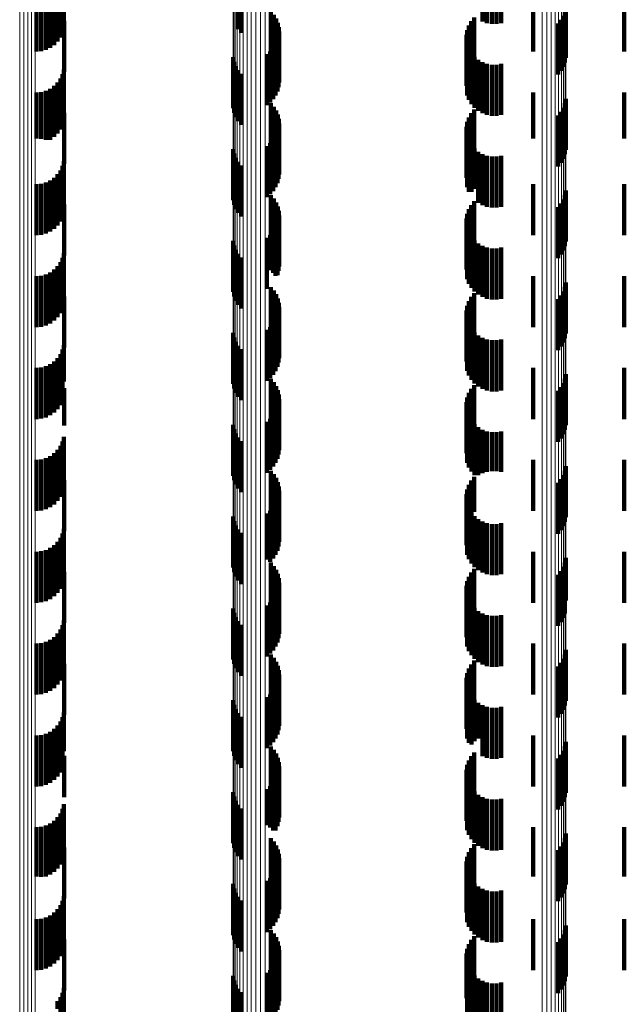
# Model space of a CAD drawing. Units: metres. Extents: x 0 to 10.4, y -0.2 to 0.2.
# Drawn here: x 0 to 0.1, y -0.2 to -0.2 of the extents above; entities that cross this region are included whole.
import ezdxf

# ---------------------------------------------------------------- set-up
doc = ezdxf.new("R2010")
doc.units = ezdxf.units.M
doc.linetypes.add('AUSGEZOGEN', pattern=[0])
doc.linetypes.add('VERDECKT2_S2', pattern=[0.0018, 0.001, -0.0008])
doc.layers.add('Standard', color=7, linetype='AUSGEZOGEN', lineweight=13)

msp = doc.modelspace()

# ---------------------------------------------------------------- linework, layer by layer
at = {"layer": 'Standard', "color": 253, "linetype": 'VERDECKT2_S2', "lineweight": 140, "transparency": 33554687}
for p, q in [((0.041768, -0.173258), (0.041768, -0.174258)), ((0.049972, -0.173117), (0.049972, -0.174117)), ((0.05006, -0.17315), (0.05006, -0.17415)), ((0.050154, -0.173166), (0.050154, -0.174166)), ((0.050248, -0.173166), (0.050248, -0.174166)), ((0.050341, -0.17315), (0.050341, -0.17415)), ((0.041704, -0.173435), (0.041704, -0.174435)), ((0.041744, -0.173349), (0.041744, -0.174349)), ((0.041504, -0.173635), (0.041504, -0.174635)), ((0.041582, -0.17358), (0.041582, -0.17458)), ((0.041649, -0.173513), (0.041649, -0.174513)), ((0.041232, -0.173708), (0.041232, -0.174708)), ((0.041326, -0.1737), (0.041326, -0.1747)), ((0.041418, -0.173675), (0.041418, -0.174675)), ((0.050967, -0.173708), (0.050967, -0.174708)), ((0.051606, -0.173831), (0.051606, -0.174831)), ((0.052753, -0.173708), (0.052753, -0.174708)), ((0.045187, -0.173931), (0.045187, -0.174271)), ((0.045246, -0.173875), (0.045246, -0.174341)), ((0.045828, -0.173922), (0.045828, -0.174922)), ((0.045884, -0.173989), (0.045884, -0.174989)), ((0.051558, -0.174007), (0.051558, -0.175007)), ((0.05159, -0.173921), (0.05159, -0.174921)), ((0.041777, -0.174105), (0.041777, -0.175105)), ((0.045929, -0.174063), (0.045929, -0.175063)), ((0.045962, -0.174144), (0.045962, -0.175144)), ((0.049705, -0.174198), (0.049705, -0.175198)), ((0.049751, -0.174115), (0.049751, -0.175115)), ((0.049811, -0.174042), (0.049811, -0.175042)), ((0.051454, -0.174158), (0.051454, -0.175158)), ((0.051513, -0.174087), (0.051513, -0.175087)), ((0.045979, -0.174403), (0.045979, -0.175403)), ((0.045982, -0.174229), (0.045982, -0.175229)), ((0.045987, -0.174316), (0.045987, -0.175316)), ((0.049658, -0.17438), (0.049658, -0.17538)), ((0.049673, -0.174287), (0.049673, -0.175287)), ((0.045921, -0.174568), (0.045921, -0.175568)), ((0.045957, -0.174488), (0.045957, -0.175488)), ((0.049676, -0.174567), (0.049676, -0.175567)), ((0.045747, -0.17476), (0.045747, -0.17576)), ((0.045815, -0.174705), (0.045815, -0.175705)), ((0.045874, -0.174641), (0.045874, -0.175641)), ((0.049708, -0.174656), (0.049708, -0.175656)), ((0.049756, -0.174738), (0.049756, -0.175738)), ((0.04509, -0.174819), (0.04509, -0.175819)), ((0.045108, -0.174908), (0.045108, -0.175908)), ((0.045141, -0.174993), (0.045141, -0.175993)), ((0.049817, -0.17481), (0.049817, -0.17581)), ((0.04989, -0.17487), (0.04989, -0.17587)), ((0.049972, -0.174917), (0.049972, -0.175917)), ((0.05006, -0.17495), (0.05006, -0.17595)), ((0.050154, -0.174966), (0.050154, -0.175966)), ((0.050248, -0.174966), (0.050248, -0.175966)), ((0.050341, -0.17495), (0.050341, -0.17595)), ((0.041744, -0.175149), (0.041744, -0.176149)), ((0.041768, -0.175057), (0.041768, -0.176057)), ((0.045187, -0.175071), (0.045187, -0.176071)), ((0.045246, -0.175141), (0.045246, -0.176141)), ((0.041649, -0.175313), (0.041649, -0.176313)), ((0.041704, -0.175235), (0.041704, -0.176235)), ((0.041232, -0.175508), (0.041232, -0.176411)), ((0.041326, -0.1755), (0.041326, -0.176418)), ((0.041418, -0.175475), (0.041418, -0.17644)), ((0.041504, -0.175435), (0.041504, -0.176435)), ((0.041582, -0.17538), (0.041582, -0.17638)), ((0.050967, -0.175508), (0.050967, -0.176411)), ((0.052753, -0.175508), (0.052753, -0.176411)), ((0.045828, -0.175722), (0.045828, -0.176722)), ((0.05159, -0.175721), (0.05159, -0.176721)), ((0.051606, -0.175631), (0.051606, -0.176631)), ((0.041777, -0.175905), (0.041777, -0.176905)), ((0.045884, -0.175789), (0.045884, -0.176789)), ((0.045929, -0.175863), (0.045929, -0.176863)), ((0.045962, -0.175944), (0.045962, -0.176944)), ((0.049751, -0.175915), (0.049751, -0.176915)), ((0.049811, -0.175842), (0.049811, -0.176842)), ((0.051454, -0.175958), (0.051454, -0.176958)), ((0.051513, -0.175887), (0.051513, -0.176887)), ((0.051558, -0.175807), (0.051558, -0.176807)), ((0.045982, -0.176029), (0.045982, -0.177029)), ((0.045987, -0.176117), (0.045987, -0.177117)), ((0.049673, -0.176087), (0.049673, -0.177087)), ((0.049705, -0.175998), (0.049705, -0.176998)), ((0.045957, -0.176288), (0.045957, -0.177288)), ((0.045979, -0.176203), (0.045979, -0.177203)), ((0.049658, -0.17618), (0.049658, -0.17718)), ((0.041232, -0.176411), (0.041232, -0.176411)), ((0.041326, -0.176418), (0.041326, -0.176418)), ((0.041418, -0.17644), (0.041418, -0.17644)), ((0.045815, -0.176505), (0.045815, -0.177505)), ((0.045874, -0.176441), (0.045874, -0.177441)), ((0.045921, -0.176368), (0.045921, -0.177368)), ((0.049676, -0.176367), (0.049676, -0.177367)), ((0.049708, -0.176456), (0.049708, -0.177456)), ((0.049756, -0.176538), (0.049756, -0.177457)), ((0.050967, -0.176411), (0.050967, -0.176411)), ((0.052753, -0.176411), (0.052753, -0.176411)), ((0.04509, -0.176619), (0.04509, -0.177619)), ((0.045108, -0.176708), (0.045108, -0.177708)), ((0.045747, -0.17656), (0.045747, -0.17756)), ((0.049817, -0.17661), (0.049817, -0.177396)), ((0.04989, -0.17667), (0.04989, -0.177346)), ((0.049972, -0.176717), (0.049972, -0.177306)), ((0.041768, -0.176857), (0.041768, -0.177857)), ((0.045141, -0.176793), (0.045141, -0.177793)), ((0.045187, -0.176871), (0.045187, -0.177871)), ((0.05006, -0.17675), (0.05006, -0.177279)), ((0.050154, -0.176766), (0.050154, -0.177266)), ((0.050248, -0.176766), (0.050248, -0.177265)), ((0.050341, -0.17675), (0.050341, -0.177279)), ((0.041649, -0.177113), (0.041649, -0.178113)), ((0.041704, -0.177035), (0.041704, -0.178035)), ((0.041744, -0.176949), (0.041744, -0.177949)), ((0.045246, -0.176941), (0.045246, -0.177941)), ((0.041232, -0.177308), (0.041232, -0.178308)), ((0.041326, -0.1773), (0.041326, -0.1783)), ((0.041418, -0.177275), (0.041418, -0.178275)), ((0.041504, -0.177235), (0.041504, -0.178235)), ((0.041582, -0.17718), (0.041582, -0.17818)), ((0.049972, -0.177306), (0.049972, -0.177717)), ((0.05006, -0.177279), (0.05006, -0.17775)), ((0.050154, -0.177266), (0.050154, -0.177766)), ((0.050248, -0.177265), (0.050248, -0.177766)), ((0.050341, -0.177279), (0.050341, -0.17775)), ((0.050967, -0.177308), (0.050967, -0.178308)), ((0.052753, -0.177308), (0.052753, -0.178308)), ((0.049756, -0.177457), (0.049756, -0.177457)), ((0.049817, -0.177396), (0.049817, -0.177396)), ((0.04989, -0.177346), (0.04989, -0.17767)), ((0.051606, -0.177431), (0.051606, -0.178431)), ((0.045828, -0.177522), (0.045828, -0.178522)), ((0.045884, -0.177589), (0.045884, -0.178589)), ((0.045929, -0.177663), (0.045929, -0.178663)), ((0.049811, -0.177642), (0.049811, -0.178039)), ((0.051513, -0.177687), (0.051513, -0.178687)), ((0.051558, -0.177607), (0.051558, -0.178607)), ((0.05159, -0.177521), (0.05159, -0.178521)), ((0.041777, -0.177705), (0.041777, -0.178705)), ((0.045962, -0.177744), (0.045962, -0.178744)), ((0.045982, -0.177829), (0.045982, -0.178829)), ((0.049673, -0.177887), (0.049673, -0.178887)), ((0.049705, -0.177798), (0.049705, -0.177909)), ((0.049751, -0.177715), (0.049751, -0.177977)), ((0.051454, -0.177758), (0.051454, -0.178758)), ((0.045979, -0.178003), (0.045979, -0.179003)), ((0.045987, -0.177917), (0.045987, -0.178917)), ((0.049658, -0.17798), (0.049658, -0.17898)), ((0.049705, -0.177909), (0.049705, -0.178798)), ((0.049751, -0.177977), (0.049751, -0.178715)), ((0.049811, -0.178039), (0.049811, -0.178642)), ((0.045874, -0.178241), (0.045874, -0.179044)), ((0.045921, -0.178168), (0.045921, -0.179105)), ((0.045957, -0.178088), (0.045957, -0.179088)), ((0.049676, -0.178167), (0.049676, -0.179167)), ((0.049708, -0.178256), (0.049708, -0.179256)), ((0.04509, -0.178419), (0.04509, -0.179419)), ((0.045747, -0.17836), (0.045747, -0.178945)), ((0.045815, -0.178305), (0.045815, -0.17899)), ((0.049756, -0.178338), (0.049756, -0.179338)), ((0.049817, -0.17841), (0.049817, -0.17941)), ((0.041768, -0.178657), (0.041768, -0.179657)), ((0.045108, -0.178508), (0.045108, -0.179508)), ((0.045141, -0.178593), (0.045141, -0.179593)), ((0.04989, -0.17847), (0.04989, -0.17947)), ((0.049972, -0.178517), (0.049972, -0.179517)), ((0.05006, -0.17855), (0.05006, -0.17955)), ((0.050154, -0.178566), (0.050154, -0.179566)), ((0.050248, -0.178566), (0.050248, -0.179566)), ((0.050341, -0.17855), (0.050341, -0.17955)), ((0.041704, -0.178835), (0.041704, -0.179835)), ((0.041744, -0.178749), (0.041744, -0.179749)), ((0.045187, -0.178671), (0.045187, -0.179671)), ((0.045246, -0.178741), (0.045246, -0.179741)), ((0.041504, -0.179035), (0.041504, -0.180035)), ((0.041582, -0.17898), (0.041582, -0.17998)), ((0.041649, -0.178913), (0.041649, -0.179913)), ((0.045747, -0.178945), (0.045747, -0.17936)), ((0.045815, -0.17899), (0.045815, -0.17899)), ((0.045874, -0.179044), (0.045874, -0.179044)), ((0.041232, -0.179108), (0.041232, -0.180108)), ((0.041326, -0.1791), (0.041326, -0.1801)), ((0.041418, -0.179075), (0.041418, -0.180075)), ((0.045921, -0.179105), (0.045921, -0.179105)), ((0.050967, -0.179108), (0.050967, -0.180108)), ((0.051606, -0.179231), (0.051606, -0.179722)), ((0.052753, -0.179108), (0.052753, -0.180108)), ((0.045828, -0.179322), (0.045828, -0.179646)), ((0.045884, -0.179389), (0.045884, -0.17959)), ((0.051558, -0.179407), (0.051558, -0.179574)), ((0.05159, -0.179321), (0.05159, -0.179647)), ((0.041777, -0.179505), (0.041777, -0.180505)), ((0.045884, -0.17959), (0.045884, -0.180389)), ((0.045929, -0.179463), (0.045929, -0.179527)), ((0.045929, -0.179527), (0.045929, -0.180463)), ((0.045962, -0.179544), (0.045962, -0.180544)), ((0.049705, -0.179598), (0.049705, -0.180598)), ((0.049751, -0.179515), (0.049751, -0.180515)), ((0.049811, -0.179442), (0.049811, -0.180442)), ((0.051454, -0.179558), (0.051454, -0.180558)), ((0.051513, -0.179487), (0.051513, -0.179508)), ((0.051513, -0.179508), (0.051513, -0.180487)), ((0.051558, -0.179574), (0.051558, -0.180407)), ((0.045828, -0.179646), (0.045828, -0.180322)), ((0.045979, -0.179803), (0.045979, -0.180803)), ((0.045982, -0.179629), (0.045982, -0.180629)), ((0.045987, -0.179716), (0.045987, -0.180716)), ((0.049658, -0.17978), (0.049658, -0.18078)), ((0.049673, -0.179687), (0.049673, -0.180687)), ((0.05159, -0.179647), (0.05159, -0.180321)), ((0.051606, -0.179722), (0.051606, -0.180231)), ((0.045921, -0.179968), (0.045921, -0.180968)), ((0.045957, -0.179888), (0.045957, -0.180888)), ((0.049676, -0.179967), (0.049676, -0.180967)), ((0.045747, -0.18016), (0.045747, -0.18116)), ((0.045815, -0.180105), (0.045815, -0.181105)), ((0.045874, -0.180041), (0.045874, -0.181041)), ((0.049708, -0.180056), (0.049708, -0.181056)), ((0.049756, -0.180138), (0.049756, -0.181138)), ((0.04509, -0.180219), (0.04509, -0.180402)), ((0.045108, -0.180308), (0.045108, -0.180327)), ((0.045108, -0.180327), (0.045108, -0.181308)), ((0.045141, -0.180393), (0.045141, -0.181393)), ((0.049817, -0.18021), (0.049817, -0.18121)), ((0.04989, -0.18027), (0.04989, -0.18127)), ((0.049972, -0.180317), (0.049972, -0.181317)), ((0.05006, -0.180349), (0.05006, -0.181349)), ((0.050154, -0.180366), (0.050154, -0.181366)), ((0.050248, -0.180366), (0.050248, -0.181366)), ((0.050341, -0.18035), (0.050341, -0.18135)), ((0.041744, -0.180549), (0.041744, -0.181087)), ((0.041768, -0.180458), (0.041768, -0.18117)), ((0.04509, -0.180402), (0.04509, -0.181219)), ((0.045187, -0.180471), (0.045187, -0.181471)), ((0.045246, -0.180541), (0.045246, -0.181541)), ((0.041582, -0.18078), (0.041582, -0.180876)), ((0.041649, -0.180713), (0.041649, -0.180937)), ((0.041704, -0.180635), (0.041704, -0.181008)), ((0.041232, -0.180908), (0.041232, -0.181908)), ((0.041326, -0.1809), (0.041326, -0.1819)), ((0.041418, -0.180875), (0.041418, -0.181875)), ((0.041504, -0.180835), (0.041504, -0.181835)), ((0.041582, -0.180876), (0.041582, -0.18178)), ((0.041649, -0.180937), (0.041649, -0.181713)), ((0.050967, -0.180908), (0.050967, -0.181908)), ((0.052753, -0.180908), (0.052753, -0.181908)), ((0.041704, -0.181008), (0.041704, -0.181635)), ((0.041744, -0.181087), (0.041744, -0.181549)), ((0.045828, -0.181122), (0.045828, -0.182122)), ((0.05159, -0.181121), (0.05159, -0.182121)), ((0.051606, -0.181031), (0.051606, -0.182031)), ((0.041768, -0.18117), (0.041768, -0.18117)), ((0.041777, -0.181305), (0.041777, -0.182037)), ((0.045884, -0.181189), (0.045884, -0.182189)), ((0.045929, -0.181263), (0.045929, -0.182263)), ((0.045962, -0.181344), (0.045962, -0.182344)), ((0.049751, -0.181315), (0.049751, -0.182315)), ((0.049811, -0.181242), (0.049811, -0.182242)), ((0.051454, -0.181358), (0.051454, -0.182358)), ((0.051513, -0.181287), (0.051513, -0.182287)), ((0.051558, -0.181207), (0.051558, -0.182207)), ((0.045982, -0.181429), (0.045982, -0.182429)), ((0.045987, -0.181516), (0.045987, -0.182516)), ((0.049673, -0.181487), (0.049673, -0.182487)), ((0.049705, -0.181398), (0.049705, -0.182398)), ((0.045957, -0.181688), (0.045957, -0.182688)), ((0.045979, -0.181603), (0.045979, -0.182603)), ((0.049658, -0.18158), (0.049658, -0.18258)), ((0.045815, -0.181905), (0.045815, -0.182905)), ((0.045874, -0.181841), (0.045874, -0.182841)), ((0.045921, -0.181768), (0.045921, -0.182768)), ((0.049676, -0.181767), (0.049676, -0.182767)), ((0.049708, -0.181856), (0.049708, -0.182856)), ((0.049756, -0.181938), (0.049756, -0.182938)), ((0.041777, -0.182037), (0.041777, -0.182037)), ((0.04509, -0.182019), (0.04509, -0.183019)), ((0.045108, -0.182108), (0.045108, -0.183108)), ((0.045747, -0.18196), (0.045747, -0.18296)), ((0.049817, -0.18201), (0.049817, -0.18301)), ((0.04989, -0.18207), (0.04989, -0.183011)), ((0.049972, -0.182117), (0.049972, -0.182971)), ((0.041768, -0.182258), (0.041768, -0.183258)), ((0.045141, -0.182193), (0.045141, -0.183193)), ((0.045187, -0.182271), (0.045187, -0.183271)), ((0.05006, -0.18215), (0.05006, -0.182943)), ((0.050154, -0.182166), (0.050154, -0.182929)), ((0.050248, -0.182166), (0.050248, -0.182929)), ((0.050341, -0.18215), (0.050341, -0.182943)), ((0.041649, -0.182513), (0.041649, -0.183513)), ((0.041704, -0.182435), (0.041704, -0.183435)), ((0.041744, -0.182349), (0.041744, -0.183349)), ((0.045246, -0.182341), (0.045246, -0.183341)), ((0.041232, -0.182708), (0.041232, -0.183708)), ((0.041326, -0.1827), (0.041326, -0.1837)), ((0.041418, -0.182675), (0.041418, -0.183675)), ((0.041504, -0.182635), (0.041504, -0.183635)), ((0.041582, -0.18258), (0.041582, -0.18358)), ((0.050967, -0.182708), (0.050967, -0.183708)), ((0.052753, -0.182708), (0.052753, -0.183708)), ((0.051606, -0.182831), (0.051606, -0.183831)), ((0.045828, -0.182922), (0.045828, -0.183922)), ((0.045884, -0.182989), (0.045884, -0.183989)), ((0.045929, -0.183063), (0.045929, -0.184063)), ((0.049811, -0.183042), (0.049811, -0.183727)), ((0.04989, -0.183011), (0.04989, -0.183011)), ((0.049972, -0.182971), (0.049972, -0.182971)), ((0.05006, -0.182943), (0.05006, -0.182943)), ((0.050154, -0.182929), (0.050154, -0.182929)), ((0.050248, -0.182929), (0.050248, -0.182929)), ((0.050341, -0.182943), (0.050341, -0.182943)), ((0.051513, -0.183087), (0.051513, -0.184087)), ((0.051558, -0.183007), (0.051558, -0.184007)), ((0.05159, -0.182921), (0.05159, -0.183921)), ((0.041777, -0.183105), (0.041777, -0.184105)), ((0.045962, -0.183144), (0.045962, -0.184144)), ((0.045982, -0.183229), (0.045982, -0.184229)), ((0.049673, -0.183287), (0.049673, -0.183516)), ((0.049705, -0.183198), (0.049705, -0.183592)), ((0.049751, -0.183115), (0.049751, -0.183664)), ((0.051454, -0.183158), (0.051454, -0.184158)), ((0.045979, -0.183403), (0.045979, -0.184403)), ((0.045987, -0.183316), (0.045987, -0.184316)), ((0.049658, -0.18338), (0.049658, -0.183435)), ((0.049658, -0.183435), (0.049658, -0.18438)), ((0.045874, -0.183641), (0.045874, -0.184641)), ((0.045921, -0.183568), (0.045921, -0.184568)), ((0.045957, -0.183488), (0.045957, -0.184488)), ((0.049673, -0.183516), (0.049673, -0.184287)), ((0.049676, -0.183567), (0.049676, -0.184567)), ((0.049705, -0.183592), (0.049705, -0.184198)), ((0.049708, -0.183656), (0.049708, -0.184656)), ((0.049751, -0.183664), (0.049751, -0.184115)), ((0.04509, -0.183819), (0.04509, -0.184819)), ((0.045747, -0.18376), (0.045747, -0.184662)), ((0.045815, -0.183705), (0.045815, -0.184705)), ((0.049756, -0.183738), (0.049756, -0.184738)), ((0.049811, -0.183727), (0.049811, -0.183727)), ((0.049817, -0.18381), (0.049817, -0.18481)), ((0.041768, -0.184057), (0.041768, -0.185039)), ((0.045108, -0.183908), (0.045108, -0.184908)), ((0.045141, -0.183993), (0.045141, -0.184993)), ((0.04989, -0.18387), (0.04989, -0.18487)), ((0.049972, -0.183917), (0.049972, -0.184917)), ((0.05006, -0.18395), (0.05006, -0.18495)), ((0.050154, -0.183966), (0.050154, -0.184966)), ((0.050248, -0.183966), (0.050248, -0.184966)), ((0.050341, -0.18395), (0.050341, -0.18495)), ((0.041704, -0.184235), (0.041704, -0.184873)), ((0.041744, -0.184149), (0.041744, -0.184954)), ((0.045187, -0.184071), (0.045187, -0.185071)), ((0.045246, -0.184141), (0.045246, -0.185141)), ((0.041504, -0.184435), (0.041504, -0.184688)), ((0.041582, -0.18438), (0.041582, -0.184739)), ((0.041649, -0.184313), (0.041649, -0.184801)), ((0.041232, -0.184508), (0.041232, -0.18462)), ((0.041232, -0.18462), (0.041232, -0.185508)), ((0.041326, -0.1845), (0.041326, -0.184628)), ((0.041326, -0.184628), (0.041326, -0.1855)), ((0.041418, -0.184475), (0.041418, -0.184651)), ((0.050967, -0.184508), (0.050967, -0.18462)), ((0.050967, -0.18462), (0.050967, -0.185508)), ((0.051606, -0.184631), (0.051606, -0.185464)), ((0.052753, -0.184508), (0.052753, -0.18462)), ((0.052753, -0.18462), (0.052753, -0.185508)), ((0.041418, -0.184651), (0.041418, -0.185475)), ((0.041504, -0.184688), (0.041504, -0.185435)), ((0.041582, -0.184739), (0.041582, -0.18538)), ((0.041649, -0.184801), (0.041649, -0.185313)), ((0.045747, -0.184662), (0.045747, -0.184662)), ((0.045828, -0.184722), (0.045828, -0.185385)), ((0.045884, -0.184789), (0.045884, -0.185328)), ((0.051558, -0.184807), (0.051558, -0.185312)), ((0.05159, -0.184721), (0.05159, -0.185386)), ((0.041704, -0.184873), (0.041704, -0.185235)), ((0.041744, -0.184954), (0.041744, -0.184954)), ((0.041777, -0.184905), (0.041777, -0.185905)), ((0.045929, -0.184863), (0.045929, -0.185263)), ((0.045962, -0.184944), (0.045962, -0.185193)), ((0.049705, -0.184998), (0.049705, -0.185998)), ((0.049751, -0.184915), (0.049751, -0.185915)), ((0.049811, -0.184842), (0.049811, -0.185842)), ((0.051454, -0.184958), (0.051454, -0.185182)), ((0.051513, -0.184887), (0.051513, -0.185243)), ((0.041768, -0.185039), (0.041768, -0.185039)), ((0.045962, -0.185193), (0.045962, -0.185944)), ((0.045979, -0.185203), (0.045979, -0.186203)), ((0.045982, -0.185029), (0.045982, -0.18512)), ((0.045982, -0.18512), (0.045982, -0.186029)), ((0.045987, -0.185117), (0.045987, -0.186117)), ((0.049658, -0.18518), (0.049658, -0.18618)), ((0.049673, -0.185087), (0.049673, -0.186087)), ((0.051454, -0.185182), (0.051454, -0.185958)), ((0.045828, -0.185385), (0.045828, -0.185722)), ((0.045884, -0.185328), (0.045884, -0.185789)), ((0.045921, -0.185368), (0.045921, -0.186368)), ((0.045929, -0.185263), (0.045929, -0.185863)), ((0.045957, -0.185288), (0.045957, -0.186288)), ((0.049676, -0.185367), (0.049676, -0.186367)), ((0.051513, -0.185243), (0.051513, -0.185887)), ((0.051558, -0.185312), (0.051558, -0.185807)), ((0.05159, -0.185386), (0.05159, -0.185721)), ((0.045747, -0.18556), (0.045747, -0.18656)), ((0.045815, -0.185505), (0.045815, -0.186505)), ((0.045874, -0.185441), (0.045874, -0.186441)), ((0.049708, -0.185456), (0.049708, -0.186456)), ((0.049756, -0.185538), (0.049756, -0.186538)), ((0.051606, -0.185464), (0.051606, -0.185464)), ((0.04509, -0.185619), (0.04509, -0.186166)), ((0.045108, -0.185708), (0.045108, -0.186089)), ((0.045141, -0.185793), (0.045141, -0.186015)), ((0.049817, -0.18561), (0.049817, -0.18661)), ((0.04989, -0.18567), (0.04989, -0.18667)), ((0.049972, -0.185717), (0.049972, -0.186717)), ((0.05006, -0.18575), (0.05006, -0.18675)), ((0.050154, -0.185766), (0.050154, -0.186766)), ((0.050248, -0.185766), (0.050248, -0.186766)), ((0.050341, -0.18575), (0.050341, -0.18675)), ((0.041744, -0.185949), (0.041744, -0.186949)), ((0.041768, -0.185857), (0.041768, -0.186857)), ((0.045187, -0.185871), (0.045187, -0.185948)), ((0.045187, -0.185948), (0.045187, -0.186871)), ((0.045246, -0.185941), (0.045246, -0.186941)), ((0.041582, -0.18618), (0.041582, -0.18718)), ((0.041649, -0.186113), (0.041649, -0.187113)), ((0.041704, -0.186035), (0.041704, -0.187035)), ((0.04509, -0.186166), (0.04509, -0.186619)), ((0.045108, -0.186089), (0.045108, -0.186708)), ((0.045141, -0.186015), (0.045141, -0.186793)), ((0.041232, -0.186308), (0.041232, -0.187308)), ((0.041326, -0.1863), (0.041326, -0.1873)), ((0.041418, -0.186275), (0.041418, -0.187275)), ((0.041504, -0.186235), (0.041504, -0.187235)), ((0.050967, -0.186308), (0.050967, -0.187308)), ((0.052753, -0.186308), (0.052753, -0.187308)), ((0.045828, -0.186522), (0.045828, -0.187522)), ((0.05159, -0.186521), (0.05159, -0.187521)), ((0.051606, -0.186431), (0.051606, -0.187431)), ((0.041777, -0.186705), (0.041777, -0.187705)), ((0.045884, -0.186589), (0.045884, -0.187589)), ((0.045929, -0.186663), (0.045929, -0.187663)), ((0.045962, -0.186744), (0.045962, -0.187744)), ((0.049751, -0.186715), (0.049751, -0.187715)), ((0.049811, -0.186642), (0.049811, -0.187642)), ((0.051454, -0.186758), (0.051454, -0.187758)), ((0.051513, -0.186687), (0.051513, -0.187687)), ((0.051558, -0.186607), (0.051558, -0.187607)), ((0.045982, -0.186829), (0.045982, -0.187829)), ((0.045987, -0.186917), (0.045987, -0.187917)), ((0.049673, -0.186887), (0.049673, -0.187887)), ((0.049705, -0.186798), (0.049705, -0.187798)), ((0.045957, -0.187088), (0.045957, -0.188088)), ((0.045979, -0.187003), (0.045979, -0.188003)), ((0.049658, -0.18698), (0.049658, -0.18798)), ((0.045815, -0.187305), (0.045815, -0.188305)), ((0.045874, -0.187241), (0.045874, -0.188241)), ((0.045921, -0.187168), (0.045921, -0.188168)), ((0.049676, -0.187167), (0.049676, -0.188167)), ((0.049708, -0.187256), (0.049708, -0.188256)), ((0.049756, -0.187338), (0.049756, -0.188287)), ((0.04509, -0.187419), (0.04509, -0.188419)), ((0.045108, -0.187508), (0.045108, -0.188508)), ((0.045747, -0.18736), (0.045747, -0.18836)), ((0.049817, -0.18741), (0.049817, -0.188223)), ((0.04989, -0.18747), (0.04989, -0.188169)), ((0.049972, -0.187517), (0.049972, -0.188128)), ((0.041768, -0.187657), (0.041768, -0.188416)), ((0.045141, -0.187593), (0.045141, -0.188593)), ((0.045187, -0.187671), (0.045187, -0.188671)), ((0.05006, -0.18755), (0.05006, -0.188099)), ((0.050154, -0.187566), (0.050154, -0.188084)), ((0.050248, -0.187566), (0.050248, -0.188084)), ((0.050341, -0.18755), (0.050341, -0.188099)), ((0.041649, -0.187913), (0.041649, -0.188174)), ((0.041704, -0.187835), (0.041704, -0.188248)), ((0.041744, -0.187749), (0.041744, -0.18833)), ((0.045246, -0.187741), (0.045246, -0.188741)), ((0.041232, -0.188108), (0.041232, -0.189108)), ((0.041326, -0.1881), (0.041326, -0.1891)), ((0.041418, -0.188075), (0.041418, -0.189075)), ((0.041504, -0.188035), (0.041504, -0.188059)), ((0.041504, -0.188059), (0.041504, -0.189035)), ((0.041582, -0.18798), (0.041582, -0.188111)), ((0.041582, -0.188111), (0.041582, -0.18898)), ((0.05006, -0.188099), (0.05006, -0.18855)), ((0.050154, -0.188084), (0.050154, -0.188566)), ((0.050248, -0.188084), (0.050248, -0.188566)), ((0.050341, -0.188099), (0.050341, -0.18855)), ((0.050967, -0.188108), (0.050967, -0.189108)), ((0.052753, -0.188108), (0.052753, -0.189108)), ((0.041649, -0.188174), (0.041649, -0.188913)), ((0.041704, -0.188248), (0.041704, -0.188835)), ((0.049756, -0.188287), (0.049756, -0.188287)), ((0.049817, -0.188223), (0.049817, -0.188223)), ((0.04989, -0.188169), (0.04989, -0.188169)), ((0.049972, -0.188128), (0.049972, -0.188517)), ((0.051606, -0.188231), (0.051606, -0.189231)), ((0.041744, -0.18833), (0.041744, -0.188749)), ((0.041768, -0.188416), (0.041768, -0.188416)), ((0.045828, -0.188322), (0.045828, -0.189322)), ((0.045884, -0.188389), (0.045884, -0.189389)), ((0.045929, -0.188463), (0.045929, -0.189463)), ((0.049811, -0.188442), (0.049811, -0.188905)), ((0.051513, -0.188487), (0.051513, -0.189487)), ((0.051558, -0.188407), (0.051558, -0.189407)), ((0.05159, -0.188321), (0.05159, -0.189321)), ((0.041777, -0.188505), (0.041777, -0.189318)), ((0.045962, -0.188544), (0.045962, -0.189544)), ((0.045982, -0.188629), (0.045982, -0.189629)), ((0.049673, -0.188687), (0.049673, -0.188688)), ((0.049673, -0.188688), (0.049673, -0.189687)), ((0.049705, -0.188598), (0.049705, -0.188767)), ((0.049751, -0.188515), (0.049751, -0.18884)), ((0.051454, -0.188558), (0.051454, -0.189558)), ((0.045979, -0.188803), (0.045979, -0.189803)), ((0.045987, -0.188716), (0.045987, -0.189716)), ((0.049658, -0.18878), (0.049658, -0.18978)), ((0.049705, -0.188767), (0.049705, -0.189598)), ((0.049751, -0.18884), (0.049751, -0.189515)), ((0.045874, -0.189041), (0.045874, -0.189972)), ((0.045921, -0.188968), (0.045921, -0.189968)), ((0.045957, -0.188888), (0.045957, -0.189888)), ((0.049676, -0.188967), (0.049676, -0.189967)), ((0.049708, -0.189056), (0.049708, -0.190056)), ((0.049811, -0.188905), (0.049811, -0.189442)), ((0.04509, -0.189219), (0.04509, -0.190219)), ((0.045747, -0.18916), (0.045747, -0.189866)), ((0.045815, -0.189105), (0.045815, -0.189915)), ((0.049756, -0.189138), (0.049756, -0.190138)), ((0.049817, -0.18921), (0.049817, -0.19021)), ((0.04989, -0.18927), (0.04989, -0.19027)), ((0.041768, -0.189458), (0.041768, -0.190458)), ((0.041777, -0.189318), (0.041777, -0.189318)), ((0.045108, -0.189308), (0.045108, -0.190308)), ((0.045141, -0.189393), (0.045141, -0.190393)), ((0.049972, -0.189317), (0.049972, -0.190317)), ((0.05006, -0.189349), (0.05006, -0.190349)), ((0.050154, -0.189366), (0.050154, -0.190366)), ((0.050248, -0.189366), (0.050248, -0.190366)), ((0.050341, -0.18935), (0.050341, -0.19035)), ((0.041704, -0.189635), (0.041704, -0.190635)), ((0.041744, -0.189549), (0.041744, -0.190549)), ((0.045187, -0.189471), (0.045187, -0.190471)), ((0.045246, -0.189541), (0.045246, -0.190541)), ((0.041504, -0.189835), (0.041504, -0.190835)), ((0.041582, -0.18978), (0.041582, -0.19078)), ((0.041649, -0.189713), (0.041649, -0.190713)), ((0.041232, -0.189908), (0.041232, -0.190873)), ((0.041326, -0.1899), (0.041326, -0.190881)), ((0.041418, -0.189875), (0.041418, -0.190875)), ((0.045747, -0.189866), (0.045747, -0.189866)), ((0.045815, -0.189915), (0.045815, -0.189915)), ((0.045874, -0.189972), (0.045874, -0.189972)), ((0.050967, -0.189908), (0.050967, -0.190873)), ((0.051606, -0.190031), (0.051606, -0.190692)), ((0.052753, -0.189908), (0.052753, -0.190873)), ((0.045828, -0.190122), (0.045828, -0.19061)), ((0.045884, -0.190189), (0.045884, -0.190551)), ((0.051558, -0.190207), (0.051558, -0.190535)), ((0.05159, -0.190121), (0.05159, -0.190612)), ((0.041777, -0.190305), (0.041777, -0.191305)), ((0.045929, -0.190263), (0.045929, -0.190485)), ((0.045962, -0.190344), (0.045962, -0.190413)), ((0.045962, -0.190413), (0.045962, -0.191344)), ((0.045982, -0.190429), (0.045982, -0.191429)), ((0.049705, -0.190398), (0.049705, -0.191398)), ((0.049751, -0.190315), (0.049751, -0.191315)), ((0.049811, -0.190242), (0.049811, -0.191242)), ((0.051454, -0.190358), (0.051454, -0.190401)), ((0.051454, -0.190401), (0.051454, -0.191358)), ((0.051513, -0.190287), (0.051513, -0.190464)), ((0.045828, -0.19061), (0.045828, -0.191122)), ((0.045884, -0.190551), (0.045884, -0.191189)), ((0.045929, -0.190485), (0.045929, -0.191263)), ((0.045979, -0.190603), (0.045979, -0.191603)), ((0.045987, -0.190516), (0.045987, -0.191516)), ((0.049658, -0.19058), (0.049658, -0.19158)), ((0.049673, -0.190487), (0.049673, -0.191487)), ((0.051513, -0.190464), (0.051513, -0.191287)), ((0.051558, -0.190535), (0.051558, -0.191207)), ((0.05159, -0.190612), (0.05159, -0.191121)), ((0.045921, -0.190768), (0.045921, -0.191768)), ((0.045957, -0.190688), (0.045957, -0.191688)), ((0.049676, -0.190767), (0.049676, -0.191767)), ((0.051606, -0.190692), (0.051606, -0.191031)), ((0.041232, -0.190873), (0.041232, -0.190873)), ((0.041326, -0.190881), (0.041326, -0.190881)), ((0.045747, -0.19096), (0.045747, -0.19196)), ((0.045815, -0.190905), (0.045815, -0.191905)), ((0.045874, -0.190841), (0.045874, -0.191841)), ((0.049708, -0.190856), (0.049708, -0.191856)), ((0.049756, -0.190938), (0.049756, -0.191938)), ((0.050967, -0.190873), (0.050967, -0.190873)), ((0.052753, -0.190873), (0.052753, -0.190873)), ((0.04509, -0.191019), (0.04509, -0.191413)), ((0.045108, -0.191108), (0.045108, -0.191334)), ((0.045141, -0.191193), (0.045141, -0.191258)), ((0.049817, -0.19101), (0.049817, -0.19201)), ((0.04989, -0.19107), (0.04989, -0.19207)), ((0.049972, -0.191117), (0.049972, -0.192117)), ((0.05006, -0.19115), (0.05006, -0.19215)), ((0.050154, -0.191166), (0.050154, -0.192166)), ((0.050248, -0.191166), (0.050248, -0.192166)), ((0.050341, -0.19115), (0.050341, -0.19215)), ((0.041744, -0.191349), (0.041744, -0.192349)), ((0.041768, -0.191258), (0.041768, -0.191306)), ((0.041768, -0.191306), (0.041768, -0.192258)), ((0.045108, -0.191334), (0.045108, -0.192108)), ((0.045141, -0.191258), (0.045141, -0.192193)), ((0.045187, -0.191271), (0.045187, -0.192271)), ((0.045246, -0.191341), (0.045246, -0.192341)), ((0.041582, -0.19158), (0.041582, -0.19258)), ((0.041649, -0.191513), (0.041649, -0.192513)), ((0.041704, -0.191435), (0.041704, -0.192435)), ((0.04509, -0.191413), (0.04509, -0.192019)), ((0.041232, -0.191708), (0.041232, -0.192708)), ((0.041326, -0.1917), (0.041326, -0.1927)), ((0.041418, -0.191675), (0.041418, -0.192675)), ((0.041504, -0.191635), (0.041504, -0.192635)), ((0.050967, -0.191708), (0.050967, -0.192708)), ((0.052753, -0.191708), (0.052753, -0.192708)), ((0.045828, -0.191922), (0.045828, -0.192922)), ((0.05159, -0.191921), (0.05159, -0.192921)), ((0.051606, -0.191831), (0.051606, -0.192831)), ((0.041777, -0.192105), (0.041777, -0.192221)), ((0.045884, -0.191989), (0.045884, -0.192989)), ((0.045929, -0.192063), (0.045929, -0.193063)), ((0.045962, -0.192144), (0.045962, -0.193144)), ((0.049751, -0.192115), (0.049751, -0.193115)), ((0.049811, -0.192042), (0.049811, -0.193042)), ((0.051454, -0.192158), (0.051454, -0.193158)), ((0.051513, -0.192087), (0.051513, -0.193087)), ((0.051558, -0.192007), (0.051558, -0.193007)), ((0.041777, -0.192221), (0.041777, -0.193105)), ((0.045982, -0.192229), (0.045982, -0.193229)), ((0.045987, -0.192316), (0.045987, -0.193316)), ((0.049673, -0.192287), (0.049673, -0.193287)), ((0.049705, -0.192198), (0.049705, -0.193198)), ((0.045957, -0.192488), (0.045957, -0.193488)), ((0.045979, -0.192403), (0.045979, -0.193403)), ((0.049658, -0.19238), (0.049658, -0.193256)), ((0.045815, -0.192705), (0.045815, -0.193705)), ((0.045874, -0.192641), (0.045874, -0.193641)), ((0.045921, -0.192568), (0.045921, -0.193568)), ((0.049676, -0.192567), (0.049676, -0.193086)), ((0.049708, -0.192656), (0.049708, -0.193005)), ((0.049756, -0.192738), (0.049756, -0.192931)), ((0.04509, -0.192819), (0.04509, -0.193819)), ((0.045108, -0.192908), (0.045108, -0.193908)), ((0.045747, -0.19276), (0.045747, -0.19376)), ((0.049756, -0.192931), (0.049756, -0.193738)), ((0.049817, -0.19281), (0.049817, -0.192865)), ((0.049817, -0.192865), (0.049817, -0.19381)), ((0.04989, -0.19287), (0.04989, -0.19387)), ((0.049972, -0.192917), (0.049972, -0.193917)), ((0.041768, -0.193057), (0.041768, -0.193713)), ((0.045141, -0.192993), (0.045141, -0.193993)), ((0.045187, -0.193071), (0.045187, -0.194071)), ((0.049676, -0.193086), (0.049676, -0.193567)), ((0.049708, -0.193005), (0.049708, -0.193656)), ((0.05006, -0.19295), (0.05006, -0.19395)), ((0.050154, -0.192966), (0.050154, -0.193966)), ((0.050248, -0.192966), (0.050248, -0.193966)), ((0.050341, -0.19295), (0.050341, -0.19395)), ((0.041649, -0.193313), (0.041649, -0.193464)), ((0.041704, -0.193235), (0.041704, -0.19354)), ((0.041744, -0.193149), (0.041744, -0.193624)), ((0.045246, -0.193141), (0.045246, -0.194141)), ((0.049658, -0.193256), (0.049658, -0.193256))]:
    msp.add_line(p, q, dxfattribs=at)
at = {"layer": 'Standard', "color": 7, "linetype": 'AUSGEZOGEN', "lineweight": 13, "transparency": 33554687}
for points in [[(0.040905, -0.141181), (0.040905, -0.149056), (0.040905, -0.156533), (0.040905, -0.163583), (0.040905, -0.170181), (0.040905, -0.176306), (0.040905, -0.181938), (0.040905, -0.187066), (0.040905, -0.191679), (0.040905, -0.195773), (0.040905, -0.199347), (0.040905, -0.202405), (0.040905, -0.204953), (0.040905, -0.207001), (0.040905, -0.208563), (0.040905, -0.209655), (0.040905, -0.210295), (0.040905, -0.210503)], [(0.040986, -0.141185), (0.040986, -0.14906), (0.040986, -0.156537), (0.040986, -0.163588), (0.040986, -0.170186), (0.040986, -0.176311), (0.040986, -0.181943), (0.040986, -0.187071), (0.040986, -0.191685), (0.040986, -0.195779), (0.040986, -0.199353), (0.040986, -0.202411), (0.040986, -0.204958), (0.040986, -0.207007), (0.040986, -0.208569), (0.040986, -0.209661), (0.040986, -0.210301), (0.040986, -0.210509)], [(0.041065, -0.141197), (0.041065, -0.149073), (0.041065, -0.15655), (0.041065, -0.163602), (0.041065, -0.170201), (0.041065, -0.176326), (0.041065, -0.181959), (0.041065, -0.187087), (0.041065, -0.191701), (0.041065, -0.195795), (0.041065, -0.19937), (0.041065, -0.202428), (0.041065, -0.204976), (0.041065, -0.207024), (0.041065, -0.208586), (0.041065, -0.209678), (0.041065, -0.210319), (0.041065, -0.210527)], [(0.04114, -0.141217), (0.04114, -0.149093), (0.04114, -0.156572), (0.04114, -0.163624), (0.04114, -0.170224), (0.04114, -0.17635), (0.04114, -0.181984), (0.04114, -0.187113), (0.04114, -0.191727), (0.04114, -0.195823), (0.04114, -0.199398), (0.04114, -0.202456), (0.04114, -0.205004), (0.04114, -0.207053), (0.04114, -0.208615), (0.04114, -0.209708), (0.04114, -0.210348), (0.04114, -0.210556)], [(0.04121, -0.141244), (0.04121, -0.149122), (0.04121, -0.156602), (0.04121, -0.163656), (0.04121, -0.170257), (0.04121, -0.176384), (0.04121, -0.182019), (0.04121, -0.187149), (0.04121, -0.191764), (0.04121, -0.19586), (0.04121, -0.199436), (0.04121, -0.202495), (0.04121, -0.205043), (0.04121, -0.207092), (0.04121, -0.208655), (0.04121, -0.209747), (0.04121, -0.210388), (0.04121, -0.210596)], [(0.051564, -0.144095), (0.051564, -0.152133), (0.051564, -0.159765), (0.051564, -0.166962), (0.051564, -0.173697), (0.051564, -0.179948), (0.051564, -0.185698), (0.051564, -0.190931), (0.051564, -0.19564), (0.051564, -0.199819), (0.051564, -0.203468), (0.051564, -0.206589), (0.051564, -0.209189), (0.051564, -0.21128), (0.051564, -0.212874), (0.051564, -0.213989), (0.051564, -0.214642), (0.051564, -0.214855)], [(0.051594, -0.144037), (0.051594, -0.152071), (0.051594, -0.1597), (0.051594, -0.166894), (0.051594, -0.173626), (0.051594, -0.179875), (0.051594, -0.185622), (0.051594, -0.190854), (0.051594, -0.195561), (0.051594, -0.199738), (0.051594, -0.203385), (0.051594, -0.206505), (0.051594, -0.209104), (0.051594, -0.211194), (0.051594, -0.212788), (0.051594, -0.213902), (0.051594, -0.214555), (0.051594, -0.214768)], [(0.051608, -0.143976), (0.051608, -0.152007), (0.051608, -0.159633), (0.051608, -0.166824), (0.051608, -0.173553), (0.051608, -0.179799), (0.051608, -0.185544), (0.051608, -0.190773), (0.051608, -0.195478), (0.051608, -0.199654), (0.051608, -0.203299), (0.051608, -0.206418), (0.051608, -0.209016), (0.051608, -0.211105), (0.051608, -0.212698), (0.051608, -0.213812), (0.051608, -0.214464), (0.051608, -0.214677)], [(0.051146, -0.144311), (0.051146, -0.152361), (0.051146, -0.160005), (0.051146, -0.167212), (0.051146, -0.173957), (0.051146, -0.180218), (0.051146, -0.185976), (0.051146, -0.191218), (0.051146, -0.195934), (0.051146, -0.200119), (0.051146, -0.203773), (0.051146, -0.206899), (0.051146, -0.209503), (0.051146, -0.211597), (0.051146, -0.213194), (0.051146, -0.21431), (0.051146, -0.214964), (0.051146, -0.215178)], [(0.051235, -0.144297), (0.051235, -0.152346), (0.051235, -0.159989), (0.051235, -0.167196), (0.051235, -0.17394), (0.051235, -0.1802), (0.051235, -0.185958), (0.051235, -0.191199), (0.051235, -0.195915), (0.051235, -0.200099), (0.051235, -0.203753), (0.051235, -0.206878), (0.051235, -0.209483), (0.051235, -0.211576), (0.051235, -0.213173), (0.051235, -0.214289), (0.051235, -0.214943), (0.051235, -0.215156)], [(0.051319, -0.144273), (0.051319, -0.15232), (0.051319, -0.159962), (0.051319, -0.167168), (0.051319, -0.173911), (0.051319, -0.18017), (0.051319, -0.185927), (0.051319, -0.191167), (0.051319, -0.195882), (0.051319, -0.200066), (0.051319, -0.203719), (0.051319, -0.206844), (0.051319, -0.209447), (0.051319, -0.211541), (0.051319, -0.213137), (0.051319, -0.214253), (0.051319, -0.214907), (0.051319, -0.21512)], [(0.051397, -0.144239), (0.051397, -0.152285), (0.051397, -0.159925), (0.051397, -0.167129), (0.051397, -0.173871), (0.051397, -0.180128), (0.051397, -0.185884), (0.051397, -0.191123), (0.051397, -0.195836), (0.051397, -0.20002), (0.051397, -0.203672), (0.051397, -0.206796), (0.051397, -0.209399), (0.051397, -0.211492), (0.051397, -0.213088), (0.051397, -0.214203), (0.051397, -0.214857), (0.051397, -0.21507)], [(0.051464, -0.144198), (0.051464, -0.152241), (0.051464, -0.159879), (0.051464, -0.167081), (0.051464, -0.173821), (0.051464, -0.180077), (0.051464, -0.18583), (0.051464, -0.191068), (0.051464, -0.19578), (0.051464, -0.199962), (0.051464, -0.203613), (0.051464, -0.206736), (0.051464, -0.209339), (0.051464, -0.211431), (0.051464, -0.213026), (0.051464, -0.214142), (0.051464, -0.214795), (0.051464, -0.215008)], [(0.051521, -0.144149), (0.051521, -0.15219), (0.051521, -0.159825), (0.051521, -0.167025), (0.051521, -0.173762), (0.051521, -0.180016), (0.051521, -0.185767), (0.051521, -0.191003), (0.051521, -0.195714), (0.051521, -0.199895), (0.051521, -0.203544), (0.051521, -0.206667), (0.051521, -0.209268), (0.051521, -0.211359), (0.051521, -0.212955), (0.051521, -0.214069), (0.051521, -0.214723), (0.051521, -0.214936)], [(0.045087, -0.144519), (0.045087, -0.15258), (0.045087, -0.160235), (0.045087, -0.167453), (0.045087, -0.174208), (0.045087, -0.180478), (0.045087, -0.186244), (0.045087, -0.191494), (0.045087, -0.196216), (0.045087, -0.200408), (0.045087, -0.204067), (0.045087, -0.207197), (0.045087, -0.209805), (0.045087, -0.211902), (0.045087, -0.213501), (0.045087, -0.214619), (0.045087, -0.215274), (0.045087, -0.215488)], [(0.045099, -0.144579), (0.045099, -0.152644), (0.045099, -0.160302), (0.045099, -0.167523), (0.045099, -0.174281), (0.045099, -0.180553), (0.045099, -0.186322), (0.045099, -0.191574), (0.045099, -0.196299), (0.045099, -0.200492), (0.045099, -0.204152), (0.045099, -0.207284), (0.045099, -0.209893), (0.045099, -0.211991), (0.045099, -0.213591), (0.045099, -0.214709), (0.045099, -0.215365), (0.045099, -0.215578)], [(0.045126, -0.144637), (0.045126, -0.152706), (0.045126, -0.160367), (0.045126, -0.167591), (0.045126, -0.174351), (0.045126, -0.180626), (0.045126, -0.186397), (0.045126, -0.191651), (0.045126, -0.196378), (0.045126, -0.200573), (0.045126, -0.204235), (0.045126, -0.207367), (0.045126, -0.209978), (0.045126, -0.212076), (0.045126, -0.213677), (0.045126, -0.214796), (0.045126, -0.215451), (0.045126, -0.215665)], [(0.045167, -0.144692), (0.045167, -0.152763), (0.045167, -0.160427), (0.045167, -0.167654), (0.045167, -0.174417), (0.045167, -0.180694), (0.045167, -0.186467), (0.045167, -0.191723), (0.045167, -0.196452), (0.045167, -0.200648), (0.045167, -0.204312), (0.045167, -0.207446), (0.045167, -0.210057), (0.045167, -0.212156), (0.045167, -0.213757), (0.045167, -0.214876), (0.045167, -0.215532), (0.045167, -0.215746)], [(0.045221, -0.144741), (0.045221, -0.152815), (0.045221, -0.160481), (0.045221, -0.16771), (0.045221, -0.174476), (0.045221, -0.180755), (0.045221, -0.186531), (0.045221, -0.191788), (0.045221, -0.196518), (0.045221, -0.200716), (0.045221, -0.204381), (0.045221, -0.207516), (0.045221, -0.210128), (0.045221, -0.212228), (0.045221, -0.21383), (0.045221, -0.214949), (0.045221, -0.215606), (0.045221, -0.21582)], [(0.045286, -0.144783), (0.045286, -0.152859), (0.045286, -0.160528), (0.045286, -0.16776), (0.045286, -0.174527), (0.045286, -0.180808), (0.045286, -0.186585), (0.045286, -0.191844), (0.045286, -0.196576), (0.045286, -0.200775), (0.045286, -0.204441), (0.045286, -0.207577), (0.045286, -0.21019), (0.045286, -0.21229), (0.045286, -0.213893), (0.045286, -0.215012), (0.045286, -0.215669), (0.045286, -0.215883)], [(0.045361, -0.144818), (0.045361, -0.152896), (0.045361, -0.160567), (0.045361, -0.1678), (0.045361, -0.174569), (0.045361, -0.180851), (0.045361, -0.18663), (0.045361, -0.19189), (0.045361, -0.196623), (0.045361, -0.200823), (0.045361, -0.20449), (0.045361, -0.207626), (0.045361, -0.21024), (0.045361, -0.212341), (0.045361, -0.213944), (0.045361, -0.215064), (0.045361, -0.21572), (0.045361, -0.215934)], [(0.045444, -0.144843), (0.045444, -0.152923), (0.045444, -0.160595), (0.045444, -0.167829), (0.045444, -0.1746), (0.045444, -0.180883), (0.045444, -0.186663), (0.045444, -0.191924), (0.045444, -0.196658), (0.045444, -0.200858), (0.045444, -0.204526), (0.045444, -0.207663), (0.045444, -0.210277), (0.045444, -0.212379), (0.045444, -0.213982), (0.045444, -0.215102), (0.045444, -0.215759), (0.045444, -0.215973)], [(0.045532, -0.144859), (0.045532, -0.15294), (0.045532, -0.160613), (0.045532, -0.167848), (0.045532, -0.174619), (0.045532, -0.180904), (0.045532, -0.186684), (0.045532, -0.191945), (0.045532, -0.196679), (0.045532, -0.200881), (0.045532, -0.204549), (0.045532, -0.207686), (0.045532, -0.210301), (0.045532, -0.212402), (0.045532, -0.214005), (0.045532, -0.215126), (0.045532, -0.215783), (0.045532, -0.215997)], [(0.045622, -0.144865), (0.045622, -0.152946), (0.045622, -0.16062), (0.045622, -0.167855), (0.045622, -0.174626), (0.045622, -0.180911), (0.045622, -0.186692), (0.045622, -0.191953), (0.045622, -0.196688), (0.045622, -0.200889), (0.045622, -0.204557), (0.045622, -0.207695), (0.045622, -0.21031), (0.045622, -0.212411), (0.045622, -0.214014), (0.045622, -0.215135), (0.045622, -0.215792), (0.045622, -0.216006)], [(0.045713, -0.144861), (0.045713, -0.152942), (0.045713, -0.160615), (0.045713, -0.16785), (0.045713, -0.174621), (0.045713, -0.180906), (0.045713, -0.186686), (0.045713, -0.191948), (0.045713, -0.196682), (0.045713, -0.200884), (0.045713, -0.204552), (0.045713, -0.207689), (0.045713, -0.210304), (0.045713, -0.212405), (0.045713, -0.214008), (0.045713, -0.215129), (0.045713, -0.215786), (0.045713, -0.216)]]:
    msp.add_lwpolyline(points, dxfattribs=at)

doc.saveas('drawing.dxf')
